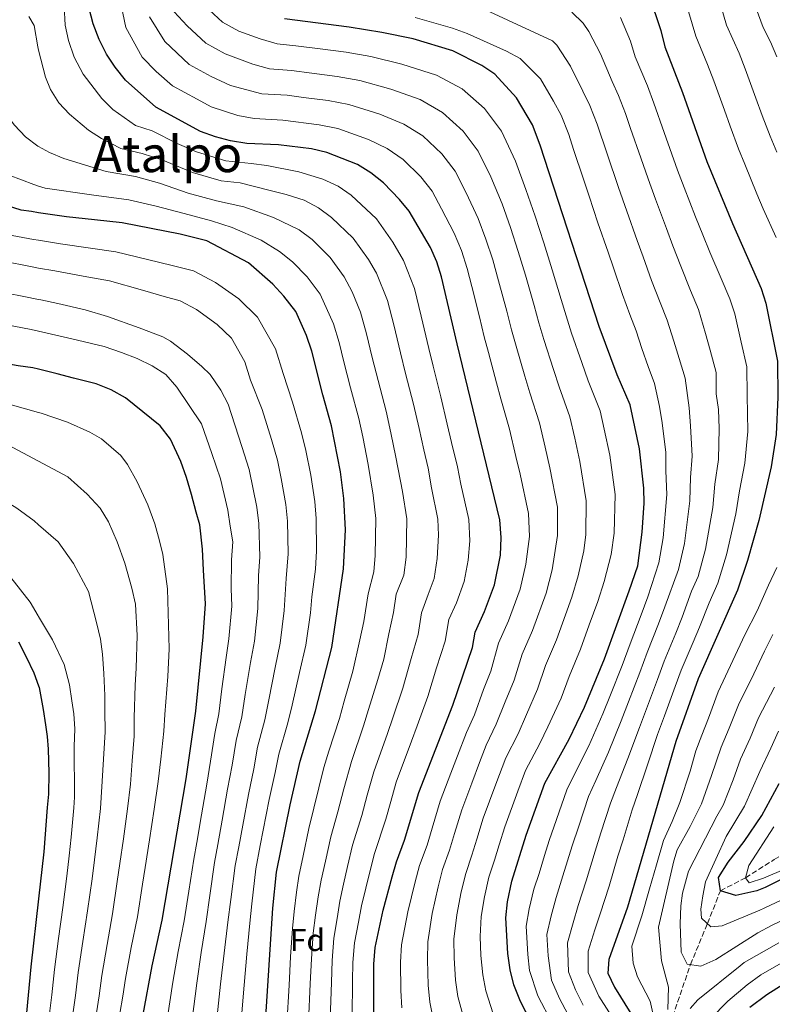
# Model space of a CAD drawing. Units: metres. Extents: x 599881 to 603303, y 4780061 to 4782424.
# Drawn here: x 601068 to 601308, y 4781571 to 4781886 of the extents above; entities that cross this region are included whole.
import ezdxf
from ezdxf.enums import TextEntityAlignment as Align

# ---------------------------------------------------------------- set-up
doc = ezdxf.new("R2010")
doc.units = ezdxf.units.M
doc.header["$MEASUREMENT"] = 0
doc.linetypes.add('DGN Style 3', pattern=[2.435891, 1.739922, -0.695969])
for name, color, linetype, lineweight in [('Barranco lineal', 142, 'DGN Style 3', 13), ('Curva de nivel directora', 30, 'Continuous', 30), ('Curva de nivel intermedia', 30, 'Continuous', 0), ('Etiqueta de zona arbolada', 92, 'Continuous', 0), ('Texto de Área (paraje) menor', 7, 'Continuous', 0)]:
    doc.layers.add(name, color=color, linetype=linetype, lineweight=lineweight)
doc.styles.add('Style-Arial', font='arial.ttf')

msp = doc.modelspace()

# ---------------------------------------------------------------- linework, layer by layer
at = {"layer": 'Barranco lineal', "color": 142, "linetype": 'DGN Style 3', "lineweight": 13}
msp.add_polyline3d([(601252.43, 4781453.44, 580), (601252.53, 4781458.72, 575), (601253.9, 4781472.43, 565), (601254.99, 4781479.74, 560), (601255.6, 4781485.71, 555), (601256.93, 4781492.39, 550), (601259.67, 4781500.97, 545), (601261.26, 4781511.44, 540), (601262.54, 4781520.66, 535), (601264.66, 4781529.32, 530), (601265.11, 4781535.85, 525), (601270.27, 4781548.68, 520), (601282.34, 4781583.7, 510), (601287.74, 4781596.78, 505), (601291.92, 4781607.3, 500), (601299.95, 4781611.46, 495), (601309.07, 4781617.24, 490), (601324.17, 4781626.25, 485), (601341.08, 4781638.11, 480), (601363.77, 4781655.73, 475), (601373.26, 4781665.46, 470), (601387.15, 4781677.69, 465), (601394.31, 4781684.84, 463.05)], dxfattribs=at)
at = {"layer": 'Curva de nivel directora', "color": 30, "linetype": 'Continuous', "lineweight": 30, "flags": 128}
for points, elevation in [([(601268.99, 4781893.68), (601272.86, 4781882.19), (601274.16, 4781876.97), (601279.76, 4781862.37), (601287.61, 4781840.32), (601295.75, 4781820.48), (601304.94, 4781799.77)], 525), ([(601073.99, 4781823.96), (601071.75, 4781824.29), (601068.36, 4781824.79), (601059.92, 4781827.43), (601053.67, 4781830.77), (601046.78, 4781834.46), (601037.97, 4781840.4), (601032.69, 4781845), (601012.96, 4781863.22), (601004.25, 4781870.35), (600998.63, 4781875.92), (600995.36, 4781878.39), (600985.59, 4781883.8), (600978.16, 4781888.45)], 600), ([(601181.08, 4781568.03), (601181.09, 4781583.79), (601181.52, 4781589.16), (601184.14, 4781601.04), (601186.98, 4781611.71), (601188.34, 4781616.52), (601190.98, 4781623.43), (601195.47, 4781638.65), (601206.33, 4781666.61), (601212.61, 4781685.02), (601213.52, 4781689.94), (601216.51, 4781696.5), (601219.65, 4781705.03), (601221.62, 4781714.56), (601221.84, 4781720.19), (601221.39, 4781725.76), (601207.72, 4781782.04), (601202.8, 4781803.47), (601201.25, 4781808.23), (601199.21, 4781812.82), (601192.39, 4781824.4), (601189.34, 4781828.17), (601184.17, 4781833.46), (601180.2, 4781836.66), (601175.89, 4781839.39), (601166.11, 4781843.17), (601161.21, 4781844.32), (601150.63, 4781845.63), (601140.5, 4781846.07), (601135.33, 4781846.89), (601130.49, 4781848.16), (601125.75, 4781849.93), (601111.41, 4781857.68), (601101.78, 4781866.31), (601098.5, 4781870.47), (601095.73, 4781874.63), (601093.37, 4781879.31), (601091.41, 4781884.35), (601090.12, 4781889.24)], 575), ([(601233.12, 4781562.03), (601227.96, 4781571.9), (601225.89, 4781577.17), (601224.66, 4781582.02), (601223.93, 4781587.27), (601223.27, 4781598.59), (601223.82, 4781603.73), (601225.25, 4781610.39), (601229.86, 4781625.01), (601235.81, 4781641.63), (601243.54, 4781655.69), (601248.49, 4781665.99), (601254.8, 4781681.44), (601262.71, 4781703.09), (601265.5, 4781711.06), (601266.9, 4781721.83), (601267.55, 4781731.15), (601267.44, 4781735.98), (601266.06, 4781748.53), (601263.08, 4781762.59), (601258.95, 4781772.15), (601253.17, 4781787.55), (601234.31, 4781845.56), (601231.8, 4781851.99), (601226.75, 4781860.7), (601219.84, 4781868.21), (601215.68, 4781870.99), (601206.43, 4781875.73), (601193.66, 4781879.47), (601183.64, 4781881.58), (601173.28, 4781883.24), (601152.61, 4781885.87)], 550), ([(601073.99, 4781773.94), (601072.13, 4781774.41), (601067.46, 4781775.02), (601062.7, 4781775.83), (601057.82, 4781776.65), (601053.55, 4781777.96), (601044.21, 4781781.12), (601038.27, 4781783.29), (601030.54, 4781787.09), (601012.85, 4781796.66), (600997.39, 4781804.9), (600981.38, 4781815.76), (600975.98, 4781819.69), (600968.01, 4781824.89)], 625), ([(601150.05, 4781613.27), (601154.34, 4781634.78), (601157.63, 4781648.69), (601162.47, 4781664.81), (601167.66, 4781685.06), (601171.46, 4781710.19), (601172.1, 4781722.59), (601171.53, 4781732.58), (601170.47, 4781741.12), (601167.59, 4781755.83), (601164.83, 4781765.72), (601161.32, 4781779.69), (601159.57, 4781784.67), (601156.2, 4781792.37), (601152.4, 4781797.33), (601148.83, 4781801.16), (601141.04, 4781807.9), (601127.78, 4781814.93), (601119.24, 4781817.11), (601100.68, 4781820.68), (601091.8, 4781821.73), (601082.93, 4781822.66), (601073.99, 4781823.96)], 600), ([(601304.94, 4781799.77), (601306.43, 4781795), (601310.19, 4781776.47), (601310.29, 4781765.05), (601309.75, 4781753.13), (601308.1, 4781742.73), (601304.18, 4781725.64), (601300.59, 4781712.77), (601297.31, 4781703.32), (601284.82, 4781675.01), (601277.68, 4781655.02), (601262.21, 4781602.02), (601256.19, 4781585.35), (601255.87, 4781580.97), (601258.02, 4781576.47), (601263.32, 4781568.06)], 525), ([(601107.42, 4781567.74), (601110.25, 4781583.28), (601113.49, 4781597.93), (601121.12, 4781643.04), (601124.22, 4781664.71), (601126.59, 4781688.42), (601127.34, 4781698.97), (601126.68, 4781709.77), (601126.4, 4781716.42), (601125.47, 4781724.17), (601124.39, 4781728.25), (601122.9, 4781733.9), (601121.22, 4781739.38), (601119.44, 4781744.44), (601116.12, 4781751.54), (601112.88, 4781755.9), (601101.73, 4781764.81), (601097.16, 4781767.4), (601092.36, 4781769.3), (601085.17, 4781771.06), (601079.91, 4781772.42), (601073.99, 4781773.94)], 625), ([(601067.57, 4781686.8), (601069.99, 4781682.03), (601072.42, 4781676.91), (601073.99, 4781672.77)], 650), ([(601073.99, 4781672.77), (601074.2, 4781672.2), (601075.48, 4781665.2), (601076.15, 4781660.25), (601076.7, 4781656.57), (601077.02, 4781652.55), (601077.25, 4781644.96), (601077.18, 4781638.13), (601076.73, 4781633.87), (601075.69, 4781619.7), (601073.99, 4781604.75)], 650), ([(601291.24, 4781611.51), (601294.33, 4781616.42), (601299.49, 4781623.06), (601305.09, 4781631.3), (601310.67, 4781641.58)], 500), ([(601322.06, 4781616.24), (601306.23, 4781608.35), (601303.58, 4781607.29), (601296.82, 4781605.73), (601291.92, 4781607.3), (601291.24, 4781611.51)], 500), ([(601146.42, 4781563.64), (601148.85, 4781601.71), (601150.05, 4781613.27)], 600), ([(601073.99, 4781604.75), (601071.51, 4781583.02), (601069.22, 4781559.19), (601068, 4781550.31)], 650), ([(601301.34, 4781570.07), (601306.76, 4781574.13), (601315.18, 4781579.46)], 525)]:
    msp.add_lwpolyline(points, dxfattribs=dict(at, elevation=elevation))
at = {"layer": 'Curva de nivel intermedia', "color": 30, "linetype": 'Continuous', "lineweight": 0, "flags": 128}
for points, elevation in [([(601095.81, 4781912.18), (601101.89, 4781883.11), (601107.12, 4781873.62), (601111.56, 4781869.11), (601116.75, 4781864.49), (601124.66, 4781860.2), (601129.09, 4781857.8), (601137.7, 4781855.05), (601142.92, 4781854.03), (601152.02, 4781853.55), (601163.67, 4781852.08), (601169.62, 4781850.85), (601179.45, 4781847.4), (601185.44, 4781844.47), (601190.47, 4781840.97), (601196.11, 4781835.44), (601199.76, 4781830.79), (601202.8, 4781825.18), (601206.85, 4781817.46), (601209.1, 4781811.89), (601210.96, 4781806.18), (601212.47, 4781800.38), (601214.88, 4781790.68), (601216.44, 4781784.28), (601217.75, 4781779.26)], 570), ([(600870.64, 4781905.64), (600875.78, 4781881.39), (600881.25, 4781860.45), (600887.14, 4781844.66), (600889.39, 4781839.92), (600892.14, 4781835.74), (600904, 4781821.65), (600907.75, 4781817.78), (600921.16, 4781805.23), (600926.65, 4781803.21), (600948.51, 4781790.35), (600980.62, 4781772.35), (601012.48, 4781756.23), (601043.1, 4781742.66), (601056.92, 4781735.69), (601067.06, 4781729.58), (601072.58, 4781725.47), (601073.99, 4781724.23)], 640), ([(600864.14, 4781895.59), (600875.6, 4781852.57), (600880.29, 4781839.15), (600882.97, 4781832.63), (600885.4, 4781828.26), (600888.41, 4781823.89), (600893.87, 4781816.77), (600900.39, 4781809.18), (600918.1, 4781791.45), (600921.43, 4781789.28), (600922.28, 4781788.73), (600926.24, 4781786.65), (600941.65, 4781778.47), (600965.04, 4781766), (600990.92, 4781754.5), (601017.92, 4781740.85), (601041.36, 4781727.88), (601054.79, 4781718.28), (601058.49, 4781714.8), (601062.19, 4781710.63), (601065.08, 4781707.38), (601071.26, 4781699.48), (601073.8, 4781695.18), (601073.99, 4781694.87)], 645), ([(601073.99, 4781845.09), (601073.78, 4781845.2), (601069.76, 4781848.17), (601066.31, 4781851.89), (601062.99, 4781856.34), (601058.95, 4781859.99), (601050.61, 4781865.54), (601043.03, 4781872.74), (601037.19, 4781879.15), (601024.12, 4781896.07)], 590), ([(601081.87, 4781895.91), (601082.43, 4781883.85), (601083.54, 4781878.98), (601085.31, 4781873.65), (601088.27, 4781868.28), (601094.2, 4781860.46), (601097.74, 4781856.93), (601104.96, 4781851.87), (601110.25, 4781850.09), (601118.27, 4781846.1), (601124.45, 4781843.36), (601133.82, 4781840.5), (601141.95, 4781839.67), (601146.95, 4781839.02), (601157.18, 4781837.03), (601164.83, 4781834.67), (601169.68, 4781832.43), (601173.93, 4781829.56), (601181.95, 4781822), (601187.18, 4781814.54), (601190.61, 4781808.73), (601194.15, 4781799.71), (601196.29, 4781790.92), (601198.68, 4781780.6), (601200.08, 4781774.89), (601202.53, 4781765.14), (601204.6, 4781756.38), (601205.93, 4781750.54), (601207.82, 4781742.76), (601208.98, 4781737.17), (601211.49, 4781725.87), (601211.76, 4781719.13), (601211.29, 4781712.96), (601210.01, 4781706.06)], 580), ([(600932.06, 4781889.59), (600934.92, 4781885.35), (600938.82, 4781881.89), (600943.59, 4781879.6), (600948.52, 4781878.08), (600953.46, 4781876.44), (600958.28, 4781874.74), (600965.39, 4781871.67), (600975.74, 4781864.85), (600984.2, 4781858.55), (600990.39, 4781854.83), (600995.74, 4781851.87), (601001.07, 4781847.05), (601006.3, 4781842.77), (601010.71, 4781838.69), (601016.88, 4781833.69), (601024.84, 4781827.2), (601031.76, 4781823), (601036.6, 4781819.82), (601042.88, 4781816.72), (601051.74, 4781812.22), (601062.75, 4781808.49), (601071.43, 4781806.72), (601073.99, 4781806.27)], 610), ([(601003.81, 4781889.57), (601015.81, 4781880.63), (601018.33, 4781878.38), (601023.17, 4781872.77), (601024.13, 4781872.72), (601027.25, 4781870.88), (601032.96, 4781862.21), (601036.51, 4781858.7), (601047.69, 4781850), (601051.65, 4781845.84), (601057.64, 4781840.41), (601061.73, 4781837.51), (601064.59, 4781835.99), (601072.41, 4781832.97), (601073.99, 4781832.49)], 595), ([(601292.14, 4781889.73), (601293.85, 4781883.85), (601297.84, 4781874.93), (601299.86, 4781869.94), (601303.25, 4781860.53), (601305.26, 4781854.97), (601307.76, 4781848.39)], 515), ([(601302.55, 4781891.21), (601305.52, 4781883.15), (601307.9, 4781878.58)], 510), ([(600882.39, 4781888.05), (600883.68, 4781881.07), (600885.98, 4781871.35), (600888.33, 4781863.55), (600891.94, 4781854.73), (600895.81, 4781847.21), (600898.84, 4781843.24), (600906.05, 4781835.47), (600917.33, 4781824.68), (600920.86, 4781822.3), (600925.13, 4781820.06), (600927.84, 4781818.79), (600947.59, 4781806.66), (600976.95, 4781790.4), (601008.63, 4781775.27), (601044.23, 4781758.35), (601065.72, 4781748.93), (601073.99, 4781744.52)], 635), ([(600890.7, 4781886.72), (600891.5, 4781880.75), (600892.5, 4781875.86), (600895.41, 4781866.65), (600898.63, 4781860.17), (600902.22, 4781854.51), (600905.52, 4781850.74), (600914.27, 4781842.62), (600919.41, 4781838.23), (600920.6, 4781837.44), (600923.58, 4781835.46), (600930.11, 4781832.43), (600932.6, 4781831.5), (600960.14, 4781816.1), (600994.66, 4781794.22), (601037.71, 4781772.39), (601047.14, 4781768.66), (601059.89, 4781764.08), (601073.99, 4781760.15)], 630), ([(600959.34, 4781887.93), (600964.71, 4781884.78), (600973.32, 4781879.21), (600979.29, 4781874.67), (600988.41, 4781869.08), (600995.55, 4781865.13), (601002.66, 4781858.7), (601009.63, 4781852.99), (601015.51, 4781847.56), (601022.27, 4781841.67), (601026.3, 4781837.95), (601031.4, 4781833.8), (601036.94, 4781830.3), (601041.69, 4781827.14), (601047.03, 4781824.41), (601055.83, 4781819.83), (601065.55, 4781816.64), (601072.36, 4781815.39), (601073.99, 4781815.13)], 605), ([(601070.84, 4781886.7), (601072.58, 4781883.77), (601073.72, 4781876.96), (601073.99, 4781875.94)], 585), ([(601109.39, 4781886.5), (601114.28, 4781878.62), (601122.08, 4781871.29), (601129.11, 4781867.47), (601135.28, 4781864.61), (601145.34, 4781861.99), (601153.41, 4781861.47), (601158.62, 4781860.81), (601166.55, 4781859.79), (601173.12, 4781858.54), (601183, 4781855.42), (601190.69, 4781852.29), (601196.77, 4781848.47), (601202.89, 4781842.72), (601207.13, 4781837.19), (601210.68, 4781830.28), (601214.48, 4781822.11), (601216.95, 4781815.55), (601219.11, 4781808.9)], 565), ([(601117.3, 4781888.14), (601121.44, 4781883.63), (601127.41, 4781878.09), (601133.56, 4781874.74), (601142.45, 4781871.37), (601147.76, 4781869.95), (601154.79, 4781869.39), (601161.32, 4781868.57), (601169.43, 4781867.51), (601176.63, 4781866.22), (601186.55, 4781863.43), (601195.94, 4781860.1), (601203.08, 4781855.98), (601209.67, 4781849.99), (601214.51, 4781843.58), (601218.55, 4781835.37), (601222.12, 4781826.75), (601224.79, 4781819.22), (601227.27, 4781811.61), (601229.57, 4781803.95), (601232.32, 4781794.35), (601233.88, 4781788.77)], 560), ([(601128.6, 4781888.63), (601132.74, 4781884.89), (601138.01, 4781882.01), (601144.82, 4781879.53), (601150.19, 4781877.91), (601156.18, 4781877.31), (601164.01, 4781876.32), (601172.3, 4781875.22), (601180.13, 4781873.9), (601190.11, 4781871.45), (601201.18, 4781867.92), (601209.38, 4781863.49), (601216.45, 4781857.26), (601221.88, 4781849.98), (601226.43, 4781840.46), (601229.76, 4781831.4), (601232.64, 4781822.88), (601235.43, 4781814.32), (601238.13, 4781805.73), (601241.05, 4781796.18), (601242.6, 4781791.01), (601244.32, 4781785.48), (601247.6, 4781776.04), (601249.65, 4781770.24), (601253.43, 4781760.65), (601254.73, 4781754.79), (601256.52, 4781746.48)], 555), ([(601194.37, 4781886.29), (601206.28, 4781882.95), (601210.97, 4781881.23), (601223.54, 4781875.63), (601227.93, 4781873.19), (601234.43, 4781866.75), (601238.6, 4781859.56), (601240.99, 4781855.12), (601243.4, 4781848.92), (601244.97, 4781844.17), (601248.12, 4781834.68), (601249.92, 4781829.29), (601252.77, 4781820.76), (601256, 4781811.3), (601257.73, 4781806.31), (601260.61, 4781797.78), (601262.9, 4781791.39), (601264.93, 4781786.25)], 545), ([(601216.86, 4781888.83), (601238.26, 4781878.85), (601239.61, 4781877.49), (601243.99, 4781870.75), (601247.93, 4781862.75), (601250.18, 4781858.25), (601252.49, 4781852.28), (601255.69, 4781842.81), (601259.34, 4781832.05), (601261.95, 4781824.49), (601265.33, 4781815.09), (601267.24, 4781809.85), (601269.9, 4781802.31), (601272.64, 4781795.24), (601274.93, 4781789.63), (601276.98, 4781782.95), (601278.74, 4781777.37)], 540), ([(601244.36, 4781888.04), (601248.01, 4781884.55), (601249.82, 4781881.85), (601253.55, 4781874.75), (601257.27, 4781865.93), (601259.36, 4781861.38)], 535), ([(601259.96, 4781886.38), (601263.11, 4781878.75), (601264.68, 4781873.72), (601268.55, 4781864.51), (601270.67, 4781859.01), (601273.97, 4781849.57), (601278.18, 4781837.56), (601280.32, 4781831.96), (601283.98, 4781822.66), (601286.25, 4781816.93), (601288.49, 4781811.38), (601292.1, 4781802.92)], 530), ([(601281.73, 4781888.26), (601284.01, 4781880.41), (601287.79, 4781871.28), (601289.81, 4781866.15), (601293.18, 4781856.74)], 520), ([(601307.9, 4781878.58), (601309.91, 4781873.72)], 510), ([(601073.99, 4781875.94), (601076.23, 4781867.31), (601077.78, 4781863.31), (601080.43, 4781859.05), (601083.91, 4781855.41), (601089.89, 4781850.33), (601094.06, 4781847.62), (601100.25, 4781844.48), (601107.12, 4781842.88), (601113.68, 4781840.7), (601123.15, 4781836.8), (601132.31, 4781834.1), (601138.41, 4781833.48), (601148, 4781831.1), (601153.14, 4781829.75)], 585), ([(601259.36, 4781861.38), (601261.58, 4781855.64), (601263.2, 4781850.91), (601266.45, 4781841.46), (601268.76, 4781834.8), (601271.14, 4781828.23), (601274.65, 4781818.87), (601276.74, 4781813.39), (601279.2, 4781806.84), (601282.37, 4781799.08), (601284.93, 4781793.01), (601287.13, 4781785.33), (601288.63, 4781779.98), (601290.49, 4781772.91), (601290.55, 4781766.05), (601291.27, 4781761.07), (601291.5, 4781754.96), (601291.28, 4781745.05), (601290.16, 4781737.21), (601289.49, 4781729.78), (601287.11, 4781716.39), (601284.75, 4781707.72), (601282.68, 4781703.02), (601279.69, 4781694.76), (601277.61, 4781689.61), (601273.92, 4781680.61), (601271.81, 4781674.76), (601268.27, 4781665.41), (601266, 4781659.41), (601262.34, 4781649.53), (601258.73, 4781640.26), (601256.73, 4781635.26), (601253.7, 4781625.74), (601251.83, 4781619.98), (601248.94, 4781610.4), (601246.41, 4781602.54), (601244.82, 4781597.06), (601243.02, 4781590.64), (601243.39, 4781581.39), (601245.63, 4781575.57), (601248.06, 4781570.69)], 535), ([(601293.18, 4781856.74), (601295.02, 4781851.6), (601297.68, 4781844.35), (601299.72, 4781839.48), (601303.55, 4781829.99), (601305.51, 4781825.22), (601309.68, 4781815.98)], 520), ([(601307.76, 4781848.39), (601309.94, 4781843.27)], 515), ([(601188.28, 4781702.09), (601190.73, 4781708.12), (601191.49, 4781713.9), (601191.69, 4781726.1), (601190.25, 4781734.87), (601188.2, 4781745.83), (601186.58, 4781753.66), (601185.06, 4781760.49), (601182.46, 4781770.3), (601180.61, 4781777.72), (601178.81, 4781785.3), (601176.86, 4781792.19), (601174.22, 4781798.71), (601171.69, 4781803.45), (601167.17, 4781809.67), (601161.38, 4781815.36), (601157.25, 4781818.53), (601149.11, 4781822.46), (601139.57, 4781825.8), (601130.8, 4781827.71), (601121.84, 4781830.24), (601112.62, 4781833.4), (601104.97, 4781835.48), (601095.55, 4781837.09), (601082.05, 4781841.29), (601077.42, 4781843.19), (601073.99, 4781845.09)], 590), ([(601073.99, 4781832.49), (601076.06, 4781831.85), (601090.85, 4781829.71), (601102.82, 4781828.08), (601111.56, 4781826.09), (601120.54, 4781823.68), (601129.29, 4781821.32), (601135.89, 4781819.19), (601145.07, 4781815.18), (601151.03, 4781811.58), (601155.11, 4781808.26), (601159.78, 4781803.5), (601163.94, 4781797.91), (601168.22, 4781788.43), (601170.07, 4781782.5), (601171.58, 4781776.28), (601173.64, 4781768.01), (601176.32, 4781758.16), (601177.56, 4781752.29), (601179.33, 4781743.48), (601180.89, 4781733.72), (601181.79, 4781726.22), (601181.59, 4781714.37), (601181.09, 4781709.15), (601179.27, 4781702.18), (601177.89, 4781693.29), (601176.65, 4781687.44), (601174.4, 4781677.5)], 595), ([(601153.14, 4781829.75), (601158.88, 4781827.98), (601163.46, 4781825.48), (601167.65, 4781822.46), (601174.56, 4781815.84), (601179.43, 4781809), (601182, 4781804.64), (601185.51, 4781795.95), (601187.55, 4781788.11), (601189.65, 4781779.16), (601191.27, 4781772.6), (601193.79, 4781762.81), (601195.59, 4781755.02), (601197.07, 4781748.18), (601198.48, 4781742.35), (601199.61, 4781736.02), (601201.59, 4781725.99), (601201.79, 4781720.93), (601201.39, 4781713.43), (601200.37, 4781707.09), (601198.49, 4781701.97), (601196.4, 4781696.06), (601195.25, 4781689.15), (601193.01, 4781681.5), (601190.36, 4781672.05), (601187.2, 4781662.58), (601185.53, 4781657.5), (601181.12, 4781645.28), (601179.03, 4781637.84), (601177.32, 4781631.34), (601174.35, 4781621.86), (601172.75, 4781615.05), (601171.44, 4781609.44), (601170.3, 4781603.94), (601169.38, 4781598.37), (601168.33, 4781592.18), (601167.81, 4781584.97), (601167.56, 4781577.98), (601167.22, 4781566.28)], 585), ([(601073.99, 4781815.13), (601081.03, 4781814), (601090.6, 4781812.58), (601098.65, 4781811.42), (601108.82, 4781809.01), (601116.66, 4781807.13), (601123.49, 4781805.38), (601130.56, 4781801.63), (601137.93, 4781796.45), (601143.99, 4781790.61), (601149.73, 4781780.48), (601152.11, 4781772.62), (601155.14, 4781763.42), (601158.03, 4781753.63), (601159.44, 4781747.93), (601160.98, 4781740.08), (601162.26, 4781731.66)], 605), ([(601219.11, 4781808.9), (601221.02, 4781802.17), (601223.6, 4781792.51), (601225.16, 4781786.53), (601226.61, 4781781.33), (601229.43, 4781771.76), (601231.04, 4781766.43), (601234.11, 4781756.77), (601235.94, 4781748.98), (601237.43, 4781742.4), (601239.81, 4781729.85), (601239.87, 4781720.85), (601238.09, 4781709.82), (601236.19, 4781702.38), (601231.83, 4781690.48), (601228.52, 4781682.84), (601225.99, 4781674.57), (601223.05, 4781667.61), (601220.25, 4781660.49), (601217.03, 4781653.82), (601214.86, 4781648.22), (601212.43, 4781641.66), (601209.23, 4781633.19), (601206.93, 4781625.53), (601205.33, 4781620.25), (601203.11, 4781614.07), (601201.72, 4781608.52), (601199.79, 4781600.06), (601198.34, 4781590.94), (601198.23, 4781585.18), (601198.52, 4781577.08), (601199.01, 4781571.69), (601200.16, 4781565.81)], 565), ([(601073.99, 4781806.27), (601079.13, 4781805.35), (601089.41, 4781803.43), (601096.63, 4781802.16), (601107.15, 4781799.23), (601114.07, 4781797.14), (601119.2, 4781795.83), (601124.5, 4781793.02), (601131.05, 4781788.27), (601135.59, 4781783.89), (601139.9, 4781776.29), (601141.68, 4781770.39), (601145.45, 4781761.12), (601148.47, 4781751.43)], 610), ([(601292.1, 4781802.92), (601294.94, 4781796.39), (601296.48, 4781791.63), (601298.52, 4781782.59), (601300.34, 4781774.69), (601300.42, 4781765.55), (601300.63, 4781754.04), (601299.69, 4781743.89), (601298.01, 4781735.09), (601296.83, 4781727.71), (601293.85, 4781714.58), (601291.03, 4781705.52), (601288.27, 4781699.26), (601285.19, 4781691.55), (601283.14, 4781686.68), (601279.37, 4781677.81), (601277.47, 4781672.53), (601274.03, 4781663.15), (601271.84, 4781657.21), (601268.61, 4781647.47), (601265.4, 4781638.04), (601263.7, 4781633.14), (601260.78, 4781623.58), (601259.15, 4781618.3), (601256.31, 4781608.71), (601253.46, 4781599.93), (601251.81, 4781594.84), (601249.61, 4781587.99), (601249.63, 4781581.18), (601253.04, 4781573.58), (601258.65, 4781564.71)], 530), ([(601063.8, 4781798.29), (601069.24, 4781797.21), (601073.99, 4781796.27)], 615), ([(601073.99, 4781796.27), (601074.67, 4781796.14), (601080.11, 4781794.95), (601088.82, 4781792.97), (601096.01, 4781790.8)], 615), ([(601059.86, 4781788.84), (601071.6, 4781786.65), (601073.99, 4781786.1)], 620), ([(601096.01, 4781790.8), (601106.08, 4781787.13), (601113.74, 4781784.27), (601116.15, 4781782.88), (601121.54, 4781778.72), (601126.18, 4781774.78), (601128.83, 4781772.29), (601132.19, 4781767.23), (601134.61, 4781762.76), (601138.91, 4781749.24), (601141.24, 4781741.93), (601143.74, 4781729.82), (601144.35, 4781724.63), (601144.67, 4781713.98), (601144.29, 4781707.96), (601144.09, 4781697.52), (601143.02, 4781687.08), (601141.73, 4781680.22), (601140.05, 4781670.02), (601138.95, 4781662.83), (601137.16, 4781655.33), (601135.85, 4781647.45), (601134.41, 4781639.73), (601132.63, 4781629.89), (601131.23, 4781622.02), (601130.19, 4781616.34), (601128.71, 4781605.8), (601127.51, 4781597.44), (601125.95, 4781587.59), (601124.52, 4781577.72), (601123.02, 4781566.1)], 615), ([(601233.88, 4781788.77), (601235.46, 4781783.4), (601238.51, 4781773.9), (601240.35, 4781768.33), (601243.77, 4781758.71), (601245.33, 4781751.89), (601246.97, 4781744.44), (601249.02, 4781731.89), (601248.88, 4781721.17), (601248.21, 4781715.93), (601246.43, 4781707.96), (601244.46, 4781701.05), (601242.4, 4781695.41), (601239.49, 4781687.46), (601236.02, 4781679.29), (601233.49, 4781671.71), (601229.88, 4781663.63), (601227.21, 4781657.42), (601223.29, 4781649.75), (601220.11, 4781641.34), (601216.1, 4781630.46), (601214.07, 4781623.77), (601212.5, 4781618.65), (601210.49, 4781612.84), (601209.08, 4781606.92), (601207.62, 4781599.57), (601206.74, 4781591.82), (601206.79, 4781585.88), (601207.23, 4781578.73), (601207.97, 4781573.52), (601210.56, 4781564.1)], 560), ([(601073.99, 4781786.1), (601079.44, 4781784.83), (601084.58, 4781783.7), (601094.93, 4781781.2), (601100.49, 4781779.31), (601105.52, 4781777.36), (601110.32, 4781775), (601114.66, 4781772.29), (601118.19, 4781768.23)], 620), ([(601264.93, 4781786.25), (601266.83, 4781780.57), (601268.84, 4781774.76), (601270.78, 4781769.34), (601272.48, 4781762.08), (601273.25, 4781756.78), (601274.47, 4781747.37), (601274.46, 4781741.44), (601274.79, 4781733.91), (601273.64, 4781720.02), (601272.2, 4781712.12), (601268.68, 4781701.2), (601266.53, 4781695.47), (601263.02, 4781686.2), (601260.47, 4781679.21), (601256.77, 4781669.93), (601254.33, 4781663.8), (601249.81, 4781653.63), (601245.39, 4781644.7), (601242.79, 4781639.5), (601239.53, 4781630.05), (601237.18, 4781623.33), (601235.7, 4781618.56), (601233.93, 4781612.78), (601232.31, 4781607.77), (601230.82, 4781601.5), (601229.85, 4781595.94), (601230.38, 4781586.88), (601230.91, 4781581.81), (601233.54, 4781573.71), (601238.1, 4781564.92)], 545), ([(601217.75, 4781779.26), (601220.34, 4781769.61), (601221.74, 4781764.52), (601224.46, 4781754.83), (601226.55, 4781746.08), (601227.88, 4781740.36), (601230.6, 4781727.8), (601230.85, 4781720.52), (601229.75, 4781711.68), (601227.92, 4781703.7), (601224.17, 4781693.49), (601221.02, 4781686.39), (601218.5, 4781677.43), (601216.21, 4781671.58), (601213.29, 4781663.55), (601210.78, 4781657.88), (601207.88, 4781650.42), (601205.76, 4781644.81), (601202.35, 4781635.92), (601199.78, 4781627.29), (601198.15, 4781621.84), (601195.72, 4781615.3), (601194.35, 4781610.11), (601191.97, 4781600.55), (601189.93, 4781590.05), (601189.66, 4781584.49), (601189.8, 4781575.44), (601190.04, 4781569.86)], 570), ([(601278.74, 4781777.37), (601280.63, 4781771.12), (601281.87, 4781761.57), (601282.37, 4781755.87), (601282.88, 4781746.21), (601282.31, 4781739.32), (601282.14, 4781731.84), (601280.38, 4781718.2), (601278.48, 4781709.92), (601274.18, 4781697.98), (601272.07, 4781692.54), (601268.47, 4781683.41), (601266.14, 4781676.99), (601262.52, 4781667.67), (601260.17, 4781661.6), (601256.08, 4781651.58), (601252.06, 4781642.48), (601249.76, 4781637.38), (601246.61, 4781627.9), (601244.5, 4781621.66), (601241.58, 4781612.09), (601239.36, 4781605.16), (601237.82, 4781599.28), (601236.44, 4781593.29), (601236.83, 4781586.5), (601237.88, 4781578.69), (601240.51, 4781572.87), (601243.08, 4781567.8)], 540), ([(601118.19, 4781768.23), (601126.07, 4781756.53), (601129.36, 4781747.04), (601132.14, 4781738.93), (601134.47, 4781728.9), (601135.19, 4781723.84), (601136.03, 4781718.83), (601135.63, 4781713.03), (601135.58, 4781703.88), (601135.71, 4781698.25), (601134.8, 4781687.75), (601133.91, 4781681.83), (601132.57, 4781671.76), (601131.59, 4781663.77), (601130.34, 4781657.54), (601128.97, 4781648.65), (601127.76, 4781641.38), (601126.04, 4781631.54), (601124.51, 4781622.67), (601123.57, 4781617.36), (601121.99, 4781607.16), (601120.5, 4781597.69), (601118.64, 4781587.88), (601116.93, 4781578.04), (601115.22, 4781566.92)], 620), ([(601073.99, 4781760.15), (601074.81, 4781759.92), (601083.17, 4781757), (601090.31, 4781753.78), (601094.12, 4781751.7), (601100.23, 4781746.37), (601102.41, 4781743.47), (601105.54, 4781737.95), (601108.86, 4781730.62), (601111.18, 4781724.5), (601112.61, 4781719.09), (601113.64, 4781714.77), (601115.17, 4781703.75), (601115.7, 4781684.63), (601115.24, 4781675.73), (601114.38, 4781663.62), (601114, 4781658.23), (601113, 4781649.32), (601112.23, 4781642.2), (601110.91, 4781633.31), (601109.44, 4781623.59), (601108.03, 4781614.71), (601107.21, 4781609.39)], 630), ([(601148.47, 4781751.43), (601150.34, 4781744.93), (601151.49, 4781739.04), (601153, 4781730.74), (601153.52, 4781725.42), (601153.71, 4781714.94), (601153.1, 4781707.05), (601152.46, 4781696.8), (601151.23, 4781686.41), (601149.54, 4781678.6), (601147.52, 4781668.28), (601146.31, 4781661.89), (601143.98, 4781653.12), (601142.73, 4781646.24), (601141.05, 4781638.08), (601139.21, 4781628.25), (601137.96, 4781621.37), (601136.81, 4781615.32), (601135.42, 4781604.44), (601134.51, 4781597.2), (601133.27, 4781587.31), (601132.1, 4781577.4), (601130.82, 4781565.28)], 610), ([(601256.52, 4781746.48), (601258.23, 4781733.94), (601257.89, 4781721.5), (601257.01, 4781714.7), (601254.77, 4781706.11), (601252.73, 4781699.72), (601249.98, 4781692.21), (601247.15, 4781684.45), (601243.52, 4781675.74), (601240.99, 4781668.85), (601236.71, 4781659.66), (601234.17, 4781654.36), (601229.55, 4781645.69), (601227.12, 4781639.13), (601222.98, 4781627.74), (601221.21, 4781622), (601219.68, 4781617.06), (601217.87, 4781611.61), (601216.45, 4781605.32), (601215.44, 4781599.08), (601215.15, 4781592.71), (601215.36, 4781586.57), (601215.95, 4781580.37), (601216.93, 4781575.35), (601219.26, 4781568)], 555), ([(601073.99, 4781744.52), (601083.35, 4781739.53), (601089.46, 4781734.03), (601093.63, 4781729.5), (601096.35, 4781725.2), (601099.14, 4781718.8), (601101.52, 4781711.99), (601103.79, 4781703.95), (601104.93, 4781698.82), (601105.53, 4781688.85), (601105.16, 4781678.46), (601104.89, 4781672.99), (601104.54, 4781662.53), (601104.49, 4781656.71), (601103.91, 4781648.78), (601103.35, 4781641.37), (601102.36, 4781633.45), (601101.09, 4781623.86), (601099.95, 4781615.95), (601099.13, 4781610.25)], 635), ([(601162.26, 4781731.66), (601162.68, 4781726.21), (601162.76, 4781715.9), (601162.5, 4781710.1), (601161.36, 4781701.19), (601160.84, 4781696.08), (601159.44, 4781685.73), (601157.36, 4781676.99), (601155, 4781666.54), (601153.67, 4781660.95), (601150.81, 4781650.91), (601149.6, 4781645.03), (601147.7, 4781636.43), (601145.8, 4781626.61), (601144.85, 4781621.7), (601143.43, 4781614.3), (601142.13, 4781603.07), (601141.52, 4781596.96), (601140.58, 4781587.02), (601139.68, 4781577.08), (601138.62, 4781564.46)], 605), ([(601073.99, 4781724.23), (601080.21, 4781718.75), (601085.1, 4781711.9), (601089.95, 4781702.88), (601092.53, 4781692.98), (601093.79, 4781687.68), (601094.41, 4781682.84), (601094.86, 4781676.71), (601095.14, 4781669.71), (601095.17, 4781664.81), (601095.22, 4781658.04), (601093.82, 4781633.59), (601092.75, 4781624.14), (601091.86, 4781617.2), (601091.06, 4781611.1), (601089.66, 4781600.9), (601088.12, 4781591.04), (601086.65, 4781581.16), (601085.78, 4781573.85), (601085.07, 4781568.58), (601083.98, 4781558.64)], 640), ([(601309.93, 4781710.53), (601307.28, 4781704.9), (601303.65, 4781696.69), (601299.65, 4781689.07), (601295.92, 4781680.88), (601291.22, 4781670.84), (601288.09, 4781662.41), (601285.96, 4781657.03), (601284.09, 4781651.99), (601282.21, 4781645.54), (601278.96, 4781635.44), (601276.44, 4781629.43), (601273.67, 4781623.29), (601271.43, 4781615.61), (601269.19, 4781607.93), (601266.79, 4781599.31), (601263.59, 4781589.6), (601263.98, 4781584.12), (601265.41, 4781579.81), (601269.43, 4781572.02), (601271.12, 4781564.32)], 520), ([(601210.01, 4781706.06), (601207.5, 4781699.24), (601205.11, 4781693.99), (601203.93, 4781687.09), (601201.2, 4781678.53), (601198.34, 4781669.33), (601194.95, 4781659.93), (601193.21, 4781655.06), (601188.29, 4781641.96), (601186.54, 4781635.85), (601184.98, 4781630.2), (601181.34, 4781619.19), (601179.87, 4781613.38), (601178.57, 4781608.16), (601177.22, 4781602.49), (601176.22, 4781597.26), (601174.92, 4781590.67), (601174.45, 4781584.38), (601174.32, 4781578.39), (601174.15, 4781567.15)], 580), ([(601160.29, 4781565.4), (601160.79, 4781577.57), (601161.17, 4781585.56), (601161.73, 4781593.7), (601162.53, 4781599.49), (601163.38, 4781605.39), (601164.31, 4781610.71), (601165.64, 4781616.73), (601167.35, 4781624.53), (601169.66, 4781632.49), (601171.51, 4781639.84), (601173.94, 4781648.59), (601177.84, 4781659.93), (601179.44, 4781665.23), (601182.38, 4781674.77), (601184.35, 4781681.26), (601185.93, 4781689.33), (601187.38, 4781696.15), (601188.28, 4781702.09)], 590), ([(601073.99, 4781694.87), (601078.4, 4781687.51), (601082.14, 4781679.54), (601083.81, 4781673.13), (601084.61, 4781667.94), (601085.22, 4781663.86), (601085.54, 4781659.02), (601085.35, 4781653.41), (601085.45, 4781637.16), (601085.28, 4781633.73), (601084.4, 4781624.41), (601083.78, 4781618.45), (601082.98, 4781611.96), (601081.72, 4781601.89), (601080.38, 4781591.99)], 645), ([(601308.65, 4781689.19), (601305.97, 4781683.85), (601302.55, 4781676.63), (601297.63, 4781666.67), (601294.73, 4781659.22), (601292.13, 4781653.17), (601289.09, 4781644.12), (601285.84, 4781635.05), (601282.2, 4781627.84), (601278.06, 4781620.34), (601277.03, 4781616.82), (601272.16, 4781595.66), (601273.05, 4781584.92), (601275.33, 4781576.42), (601275.14, 4781569.3)], 515), ([(601174.4, 4781677.5), (601171.69, 4781667.88), (601170.16, 4781662.37), (601166.77, 4781651.91), (601165.2, 4781646.68), (601162, 4781633.63), (601160.36, 4781627.2), (601158.52, 4781618.4), (601157.18, 4781611.99), (601156.46, 4781606.85), (601155.69, 4781600.6), (601155.13, 4781595.21), (601154.53, 4781586.15), (601154.02, 4781577.16), (601153.35, 4781564.52)], 595), ([(601309.18, 4781672.38), (601304.03, 4781662.49), (601301.36, 4781656.03), (601298.31, 4781649.3), (601295.98, 4781642.71), (601292.73, 4781634.66), (601290.71, 4781631.09), (601281.72, 4781613.52), (601279.79, 4781606.51), (601279.23, 4781602.42), (601279.04, 4781596.7), (601279.33, 4781587.71), (601281.22, 4781583.87), (601285.67, 4781583.2), (601290.44, 4781585.33), (601303.82, 4781593.79), (601308.22, 4781596.16), (601313.37, 4781598.62)], 510), ([(601310.43, 4781658.32), (601307.99, 4781652.84), (601304.49, 4781645.44), (601299.61, 4781634.27), (601293.73, 4781624.65), (601287.17, 4781610.13), (601286.27, 4781605.69), (601285.6, 4781601.37), (601285.85, 4781598.57), (601288.79, 4781595.79), (601292.41, 4781596.05), (601304.48, 4781601.08), (601305.9, 4781601.73), (601313.38, 4781605.27)], 505), ([(601309, 4781627.69), (601300.99, 4781615.39), (601299.95, 4781611.46), (601301.05, 4781609.77), (601305.7, 4781611.29), (601333.17, 4781622.99)], 495), ([(601099.13, 4781610.25), (601097.6, 4781599.91), (601095.85, 4781590.08), (601094.22, 4781580.22), (601093.34, 4781573.71), (601092.52, 4781568.3)], 635), ([(601107.21, 4781609.39), (601105.55, 4781598.92), (601103.59, 4781589.12), (601101.78, 4781579.29), (601100.9, 4781573.58), (601099.97, 4781568.02)], 630), ([(601080.38, 4781591.99), (601079.08, 4781582.09), (601078.21, 4781573.98), (601077.62, 4781568.86), (601076.6, 4781558.92), (601075.36, 4781549.83), (601074.8, 4781543.97), (601073.99, 4781535.73)], 645), ([(601282.26, 4781569.7), (601284.69, 4781572.4), (601298.26, 4781583.25), (601299.53, 4781584.33), (601310.54, 4781590.59)], 515), ([(601288.71, 4781566.33), (601294.31, 4781572.01), (601300.43, 4781577.2), (601304.77, 4781580.45), (601312.86, 4781585.03)], 520)]:
    msp.add_lwpolyline(points, dxfattribs=dict(at, elevation=elevation))

# ---------------------------------------------------------------- texts
at = {"layer": 'Etiqueta de zona arbolada', "color": 92, "linetype": 'Continuous', "lineweight": 0, "style": 'Style-Arial'}
msp.add_text('Fd', height=7, dxfattribs=at).set_placement((601159.92, 4781591.52, 592.28), align=Align.MIDDLE_CENTER)
at = {"layer": 'Texto de Área (paraje) menor', "color": 7, "linetype": 'Continuous', "lineweight": 0, "style": 'Style-Arial'}
msp.add_text('Atalpo', height=11.5, dxfattribs=at).set_placement((601115.09, 4781842.67, 585.63), align=Align.MIDDLE_CENTER)

doc.saveas('drawing.dxf')
